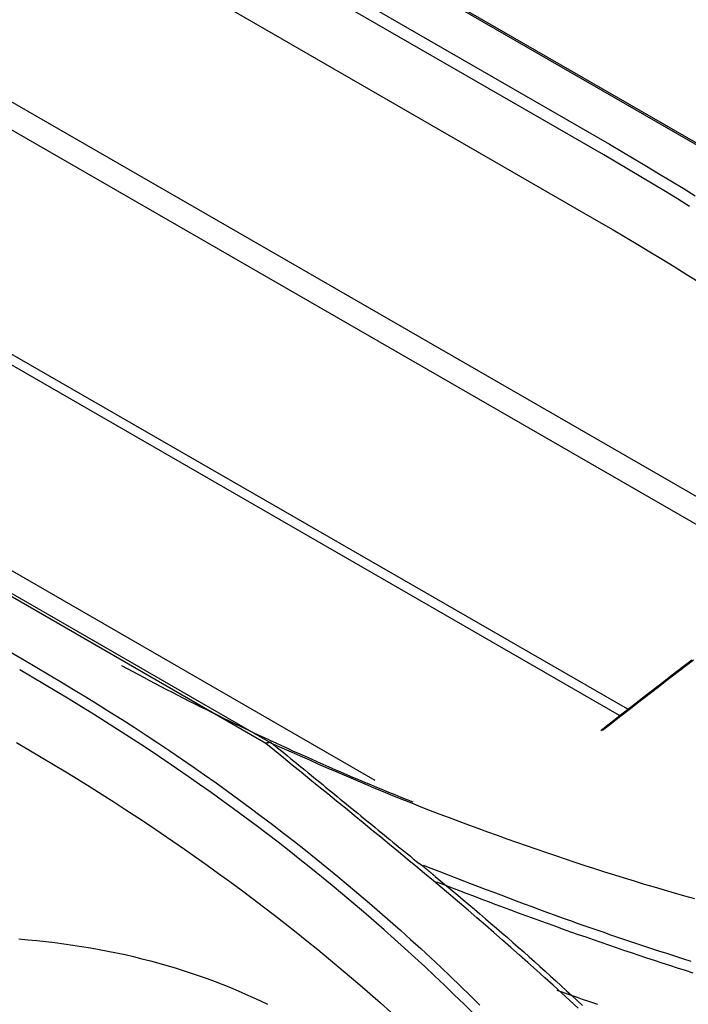
# Model space of a CAD drawing. Units: inches. Extents: x 0 to 6593, y 0 to 4604.
# Drawn here: x 2167 to 2191, y 3860 to 3897 of the extents above; entities that cross this region are included whole.
import ezdxf

# ---------------------------------------------------------------- set-up
doc = ezdxf.new("R2010")
doc.units = ezdxf.units.IN
doc.header["$MEASUREMENT"] = 0
doc.layers.add('LG-Product', color=3, linetype='Continuous')

msp = doc.modelspace()

# ---------------------------------------------------------------- linework, layer by layer
at = {"layer": 'LG-Product', "linetype": 'Continuous'}
for p, q in [((2151.594, 3915.202), (2197.557, 3888.665)), ((2188.073, 3891.728), (2157.383, 3909.447)), ((2197.238, 3888.778), (2173.87, 3902.27)), ((2172.534, 3901.218), (2188.283, 3892.125)), ((2172.213, 3898.32), (2187.963, 3889.227)), ((2195.947, 3876.546), (2159.15, 3897.761)), ((2195.16, 3875.962), (2158.346, 3897.187)), ((2130.243, 3896.313), (2175.786, 3870.018)), ((2188.96, 3871.26), (2152.116, 3892.502)), ((2188.659, 3871.029), (2151.815, 3892.272)), ((2179.637, 3868.632), (2146.318, 3887.869)), ((2175.607, 3869.994), (2152.271, 3883.468)), ((2150.943, 3882.169), (2166.693, 3873.076))]:
    msp.add_line(p, q, dxfattribs=at)
for points in [[(2188.283, 3892.125), (2188.738, 3891.855), (2189.192, 3891.585), (2189.646, 3891.314), (2190.099, 3891.043), (2190.551, 3890.77), (2191, 3890.496), (2191.447, 3890.22)], [(2191.24, 3889.825), (2190.795, 3890.102), (2190.348, 3890.377), (2189.898, 3890.65), (2189.446, 3890.922), (2188.991, 3891.192), (2188.533, 3891.461), (2188.073, 3891.728)], [(2187.963, 3889.227), (2188.42, 3888.961), (2188.875, 3888.694), (2189.328, 3888.424), (2189.779, 3888.153), (2190.227, 3887.88), (2190.672, 3887.606), (2191.116, 3887.329), (2191.557, 3887.051)], [(2166.693, 3873.076), (2167.148, 3872.805), (2167.603, 3872.533), (2168.058, 3872.261), (2168.511, 3871.987), (2168.963, 3871.713), (2169.413, 3871.436), (2169.86, 3871.158), (2170.306, 3870.877), (2170.748, 3870.594), (2171.188, 3870.308), (2171.624, 3870.019), (2172.058, 3869.727), (2172.489, 3869.433), (2172.917, 3869.137), (2173.343, 3868.839), (2173.766, 3868.538), (2174.187, 3868.235), (2174.605, 3867.93), (2175.021, 3867.623), (2175.435, 3867.314), (2175.846, 3867.003), (2176.254, 3866.69), (2176.66, 3866.374), (2177.063, 3866.057), (2177.463, 3865.737), (2177.861, 3865.415), (2178.256, 3865.09), (2178.648, 3864.764), (2179.037, 3864.435), (2179.424, 3864.105), (2179.808, 3863.772), (2180.19, 3863.437), (2180.569, 3863.101), (2180.946, 3862.762), (2181.32, 3862.421), (2181.691, 3862.079), (2182.059, 3861.734), (2182.424, 3861.387), (2182.787, 3861.037), (2183.146, 3860.686), (2183.502, 3860.332)], [(2170.284, 3872.877), (2170.49, 3872.765), (2170.696, 3872.654), (2170.902, 3872.543), (2171.109, 3872.432), (2171.316, 3872.322), (2171.524, 3872.212), (2171.732, 3872.103), (2171.94, 3871.994), (2172.149, 3871.886), (2172.358, 3871.778), (2172.567, 3871.671), (2172.777, 3871.564), (2172.987, 3871.457), (2173.198, 3871.351), (2173.409, 3871.246), (2173.62, 3871.141), (2173.832, 3871.036), (2174.044, 3870.932), (2174.256, 3870.828), (2174.469, 3870.725), (2174.683, 3870.622), (2174.896, 3870.52), (2175.11, 3870.418), (2175.324, 3870.317), (2175.539, 3870.216), (2175.754, 3870.115), (2175.97, 3870.015), (2176.186, 3869.916), (2176.402, 3869.817), (2176.619, 3869.718), (2176.836, 3869.62), (2177.053, 3869.522), (2177.271, 3869.425), (2177.489, 3869.328), (2177.707, 3869.231), (2177.926, 3869.135), (2178.146, 3869.04), (2178.365, 3868.945), (2178.585, 3868.85), (2178.806, 3868.756), (2179.026, 3868.663), (2179.247, 3868.569), (2179.469, 3868.476), (2179.691, 3868.384), (2179.913, 3868.292), (2180.136, 3868.201), (2180.359, 3868.11), (2180.582, 3868.019), (2180.806, 3867.929), (2181.03, 3867.839)], [(2187.961, 3870.481), (2188.22, 3870.683), (2188.478, 3870.885), (2188.737, 3871.086), (2188.995, 3871.288), (2189.254, 3871.489), (2189.512, 3871.689), (2189.771, 3871.89), (2190.03, 3872.09), (2190.288, 3872.29), (2190.547, 3872.489), (2190.806, 3872.688), (2191.065, 3872.887), (2191.323, 3873.086)], [(2191.386, 3873.078), (2191.127, 3872.879), (2190.869, 3872.68), (2190.61, 3872.481), (2190.352, 3872.281), (2190.093, 3872.081), (2189.835, 3871.881), (2189.576, 3871.681), (2189.318, 3871.48), (2189.06, 3871.279), (2188.802, 3871.077), (2188.544, 3870.876), (2188.285, 3870.674), (2188.027, 3870.472)], [(2183.275, 3860.015), (2182.919, 3860.368), (2182.56, 3860.718), (2182.198, 3861.066), (2181.834, 3861.413), (2181.467, 3861.757), (2181.097, 3862.098), (2180.725, 3862.438), (2180.351, 3862.776), (2179.973, 3863.111), (2179.593, 3863.444), (2179.211, 3863.775), (2178.826, 3864.104), (2178.438, 3864.431), (2178.048, 3864.755), (2177.655, 3865.077), (2177.259, 3865.398), (2176.861, 3865.716), (2176.46, 3866.032), (2176.057, 3866.346), (2175.651, 3866.657), (2175.242, 3866.967), (2174.831, 3867.274), (2174.417, 3867.58), (2174, 3867.883), (2173.581, 3868.184), (2173.16, 3868.483), (2172.735, 3868.779), (2172.308, 3869.074), (2171.879, 3869.367), (2171.447, 3869.657), (2171.012, 3869.945), (2170.575, 3870.232), (2170.135, 3870.516), (2169.692, 3870.798), (2169.247, 3871.078), (2168.799, 3871.355), (2168.349, 3871.631), (2167.896, 3871.905), (2167.441, 3872.176), (2166.982, 3872.446), (2166.522, 3872.713)], [(2166.403, 3870.029), (2166.861, 3869.763), (2167.317, 3869.494), (2167.77, 3869.223), (2168.221, 3868.95), (2168.67, 3868.675), (2169.116, 3868.397), (2169.559, 3868.118), (2170.001, 3867.836), (2170.44, 3867.552), (2170.876, 3867.265), (2171.31, 3866.977), (2171.741, 3866.686), (2172.17, 3866.393), (2172.597, 3866.097), (2173.021, 3865.8), (2173.443, 3865.5), (2173.862, 3865.199), (2174.278, 3864.895), (2174.692, 3864.589), (2175.104, 3864.28), (2175.512, 3863.97), (2175.919, 3863.657), (2176.323, 3863.343), (2176.724, 3863.026), (2177.122, 3862.707), (2177.518, 3862.386), (2177.912, 3862.062), (2178.302, 3861.737), (2178.691, 3861.41), (2179.076, 3861.08), (2179.459, 3860.748), (2179.839, 3860.414), (2180.217, 3860.079)], [(2175.799, 3870.041), (2175.795, 3870.04), (2175.791, 3870.039), (2175.787, 3870.038), (2175.782, 3870.038), (2175.778, 3870.037), (2175.774, 3870.036), (2175.77, 3870.035), (2175.766, 3870.035), (2175.762, 3870.034), (2175.758, 3870.033), (2175.754, 3870.032), (2175.749, 3870.032), (2175.745, 3870.031), (2175.741, 3870.03), (2175.737, 3870.029), (2175.733, 3870.029), (2175.729, 3870.028), (2175.725, 3870.027), (2175.72, 3870.026), (2175.716, 3870.026), (2175.712, 3870.025), (2175.708, 3870.024), (2175.704, 3870.023), (2175.7, 3870.023), (2175.696, 3870.022), (2175.692, 3870.021), (2175.687, 3870.02), (2175.683, 3870.02), (2175.679, 3870.019), (2175.675, 3870.018), (2175.671, 3870.017), (2175.667, 3870.017), (2175.663, 3870.016), (2175.659, 3870.015), (2175.654, 3870.014), (2175.65, 3870.014), (2175.646, 3870.013), (2175.642, 3870.012), (2175.638, 3870.011), (2175.634, 3870.011), (2175.63, 3870.01), (2175.626, 3870.009), (2175.621, 3870.009), (2175.617, 3870.008), (2175.613, 3870.007), (2175.609, 3870.006), (2175.605, 3870.006), (2175.601, 3870.005), (2175.597, 3870.004), (2175.592, 3870.003)], [(2187.124, 3860.219), (2186.82, 3860.503), (2186.514, 3860.786), (2186.206, 3861.067), (2185.897, 3861.348), (2185.588, 3861.628), (2185.277, 3861.907), (2184.965, 3862.185), (2184.651, 3862.462), (2184.337, 3862.739), (2184.022, 3863.015), (2183.706, 3863.289), (2183.388, 3863.563), (2183.07, 3863.837), (2182.751, 3864.109), (2182.431, 3864.381), (2182.11, 3864.652), (2181.788, 3864.922), (2181.465, 3865.192), (2181.142, 3865.461), (2180.818, 3865.73), (2180.494, 3865.999), (2180.169, 3866.266), (2179.843, 3866.534), (2179.518, 3866.801), (2179.192, 3867.068), (2178.865, 3867.335), (2178.539, 3867.602), (2178.213, 3867.868), (2177.886, 3868.135), (2177.56, 3868.401), (2177.233, 3868.668), (2176.907, 3868.934), (2176.58, 3869.201), (2176.254, 3869.467), (2175.927, 3869.733), (2175.601, 3870)], [(2175.787, 3870.019), (2175.789, 3870.018), (2175.791, 3870.017), (2175.793, 3870.017), (2175.795, 3870.016), (2175.797, 3870.015), (2175.799, 3870.014), (2175.801, 3870.013), (2175.803, 3870.012), (2175.805, 3870.011), (2175.806, 3870.01), (2175.808, 3870.009), (2175.81, 3870.008), (2175.812, 3870.007), (2175.814, 3870.006), (2175.816, 3870.005), (2175.818, 3870.005), (2175.82, 3870.004), (2175.822, 3870.003), (2175.824, 3870.002), (2175.826, 3870.001), (2175.828, 3870), (2175.829, 3869.999), (2175.831, 3869.998), (2175.833, 3869.997), (2175.835, 3869.996), (2175.837, 3869.995), (2175.839, 3869.994), (2175.841, 3869.993), (2175.843, 3869.993), (2175.845, 3869.992), (2175.847, 3869.991), (2175.849, 3869.99), (2175.85, 3869.989), (2175.852, 3869.988), (2175.854, 3869.987), (2175.856, 3869.986), (2175.858, 3869.985), (2175.86, 3869.984), (2175.862, 3869.983), (2175.864, 3869.982), (2175.866, 3869.981), (2175.868, 3869.981), (2175.87, 3869.98), (2175.872, 3869.979), (2175.873, 3869.978), (2175.875, 3869.977), (2175.877, 3869.976), (2175.879, 3869.975), (2175.881, 3869.974), (2175.883, 3869.973)], [(2175.869, 3869.976), (2175.977, 3869.888), (2176.085, 3869.799), (2176.193, 3869.711), (2176.3, 3869.623), (2176.408, 3869.535), (2176.516, 3869.446), (2176.624, 3869.358), (2176.732, 3869.27), (2176.84, 3869.182), (2176.947, 3869.093), (2177.055, 3869.005), (2177.163, 3868.917), (2177.271, 3868.829), (2177.379, 3868.741), (2177.487, 3868.652), (2177.595, 3868.564), (2177.702, 3868.476), (2177.81, 3868.388), (2177.918, 3868.299), (2178.026, 3868.211), (2178.134, 3868.123), (2178.242, 3868.035), (2178.349, 3867.946), (2178.457, 3867.858), (2178.565, 3867.77), (2178.673, 3867.682), (2178.781, 3867.594), (2178.889, 3867.505), (2178.996, 3867.417), (2179.104, 3867.329), (2179.212, 3867.241), (2179.32, 3867.152), (2179.428, 3867.064), (2179.536, 3866.976), (2179.643, 3866.888), (2179.751, 3866.799), (2179.859, 3866.711), (2179.967, 3866.623), (2180.075, 3866.535), (2180.183, 3866.446), (2180.29, 3866.358), (2180.398, 3866.27), (2180.506, 3866.182), (2180.614, 3866.094), (2180.722, 3866.005), (2180.83, 3865.917), (2180.937, 3865.829), (2181.045, 3865.741), (2181.153, 3865.652), (2181.261, 3865.564)], [(2191.432, 3864.256), (2191.06, 3864.362), (2190.689, 3864.469), (2190.318, 3864.577), (2189.949, 3864.686), (2189.58, 3864.795), (2189.211, 3864.907), (2188.844, 3865.019), (2188.478, 3865.133), (2188.113, 3865.248), (2187.749, 3865.365), (2187.385, 3865.483), (2187.023, 3865.601), (2186.661, 3865.722), (2186.301, 3865.843), (2185.941, 3865.965), (2185.582, 3866.089), (2185.224, 3866.213), (2184.866, 3866.339), (2184.509, 3866.466), (2184.153, 3866.593), (2183.798, 3866.721), (2183.444, 3866.851), (2183.09, 3866.981), (2182.737, 3867.113), (2182.386, 3867.245), (2182.035, 3867.379), (2181.685, 3867.514), (2181.336, 3867.65), (2180.988, 3867.787), (2180.641, 3867.926), (2180.295, 3868.066), (2179.951, 3868.207), (2179.607, 3868.35), (2179.265, 3868.493), (2178.923, 3868.638), (2178.582, 3868.784), (2178.242, 3868.931), (2177.903, 3869.078), (2177.564, 3869.226), (2177.226, 3869.375), (2176.888, 3869.524), (2176.55, 3869.674), (2176.213, 3869.823), (2175.875, 3869.973)], [(2181.4, 3865.464), (2181.397, 3865.466), (2181.394, 3865.468), (2181.392, 3865.47), (2181.389, 3865.472), (2181.386, 3865.474), (2181.383, 3865.476), (2181.381, 3865.478), (2181.378, 3865.48), (2181.375, 3865.482), (2181.372, 3865.484), (2181.37, 3865.486), (2181.367, 3865.488), (2181.364, 3865.49), (2181.361, 3865.492), (2181.359, 3865.494), (2181.356, 3865.497), (2181.353, 3865.499), (2181.35, 3865.501), (2181.348, 3865.503), (2181.345, 3865.505), (2181.342, 3865.507), (2181.339, 3865.509), (2181.337, 3865.511), (2181.334, 3865.513), (2181.331, 3865.515), (2181.328, 3865.517), (2181.326, 3865.519), (2181.323, 3865.521), (2181.32, 3865.523), (2181.317, 3865.525), (2181.314, 3865.527), (2181.312, 3865.529), (2181.309, 3865.531), (2181.306, 3865.533), (2181.303, 3865.535), (2181.301, 3865.538), (2181.298, 3865.54), (2181.295, 3865.542), (2181.292, 3865.544), (2181.29, 3865.546), (2181.287, 3865.548), (2181.284, 3865.55), (2181.281, 3865.552), (2181.279, 3865.554), (2181.276, 3865.556), (2181.273, 3865.558), (2181.27, 3865.56), (2181.268, 3865.562), (2181.265, 3865.564), (2181.262, 3865.566)], [(2181.859, 3865.083), (2181.85, 3865.091), (2181.841, 3865.098), (2181.831, 3865.106), (2181.822, 3865.114), (2181.813, 3865.121), (2181.804, 3865.129), (2181.795, 3865.137), (2181.786, 3865.144), (2181.776, 3865.152), (2181.767, 3865.159), (2181.758, 3865.167), (2181.749, 3865.175), (2181.74, 3865.182), (2181.73, 3865.19), (2181.721, 3865.198), (2181.712, 3865.205), (2181.703, 3865.213), (2181.694, 3865.22), (2181.685, 3865.228), (2181.675, 3865.236), (2181.666, 3865.243), (2181.657, 3865.251), (2181.648, 3865.258), (2181.639, 3865.266), (2181.629, 3865.274), (2181.62, 3865.281), (2181.611, 3865.289), (2181.602, 3865.296), (2181.593, 3865.304), (2181.584, 3865.312), (2181.574, 3865.319), (2181.565, 3865.327), (2181.556, 3865.335), (2181.547, 3865.342), (2181.538, 3865.35), (2181.528, 3865.357), (2181.519, 3865.365), (2181.51, 3865.373), (2181.501, 3865.38), (2181.492, 3865.388), (2181.482, 3865.395), (2181.473, 3865.403), (2181.464, 3865.411), (2181.455, 3865.418), (2181.446, 3865.426), (2181.437, 3865.433), (2181.427, 3865.441), (2181.418, 3865.449), (2181.409, 3865.456), (2181.4, 3865.464)], [(2181.414, 3865.503), (2181.699, 3865.392), (2181.984, 3865.282), (2182.27, 3865.171), (2182.555, 3865.061), (2182.84, 3864.951), (2183.126, 3864.841), (2183.412, 3864.731), (2183.698, 3864.621), (2183.984, 3864.512), (2184.271, 3864.403), (2184.558, 3864.295), (2184.845, 3864.187), (2185.132, 3864.079), (2185.42, 3863.972), (2185.709, 3863.866), (2185.998, 3863.76), (2186.287, 3863.654), (2186.577, 3863.549), (2186.867, 3863.445), (2187.158, 3863.342), (2187.449, 3863.239), (2187.741, 3863.137), (2188.034, 3863.036), (2188.327, 3862.935), (2188.62, 3862.835), (2188.914, 3862.735), (2189.208, 3862.636), (2189.503, 3862.538), (2189.799, 3862.441), (2190.095, 3862.344), (2190.391, 3862.248), (2190.688, 3862.153), (2190.986, 3862.058), (2191.284, 3861.964)], [(2181.859, 3865.079), (2182.066, 3864.908), (2182.273, 3864.737), (2182.48, 3864.565), (2182.686, 3864.393), (2182.891, 3864.22), (2183.096, 3864.047), (2183.301, 3863.874), (2183.505, 3863.701), (2183.709, 3863.527), (2183.912, 3863.352), (2184.115, 3863.177), (2184.317, 3863.002), (2184.518, 3862.826), (2184.72, 3862.65), (2184.92, 3862.474), (2185.121, 3862.297), (2185.32, 3862.12), (2185.519, 3861.942), (2185.718, 3861.764), (2185.916, 3861.585), (2186.114, 3861.406), (2186.311, 3861.226), (2186.507, 3861.046), (2186.703, 3860.866), (2186.899, 3860.685), (2187.094, 3860.504), (2187.288, 3860.322)], [(2191.369, 3861.519), (2191.085, 3861.61), (2190.8, 3861.701), (2190.516, 3861.793), (2190.232, 3861.886), (2189.949, 3861.979), (2189.667, 3862.072), (2189.384, 3862.166), (2189.102, 3862.261), (2188.821, 3862.356), (2188.54, 3862.451), (2188.259, 3862.547), (2187.979, 3862.644), (2187.699, 3862.741), (2187.42, 3862.838), (2187.141, 3862.936), (2186.863, 3863.034), (2186.584, 3863.133), (2186.307, 3863.232), (2186.029, 3863.332), (2185.752, 3863.432), (2185.476, 3863.533), (2185.199, 3863.634), (2184.924, 3863.736), (2184.648, 3863.838), (2184.373, 3863.94), (2184.098, 3864.043), (2183.824, 3864.146), (2183.55, 3864.25), (2183.276, 3864.354), (2183.003, 3864.459), (2182.73, 3864.564), (2182.458, 3864.669), (2182.185, 3864.775), (2181.913, 3864.881)], [(2166.484, 3862.779), (2166.821, 3862.751), (2167.156, 3862.719), (2167.49, 3862.683), (2167.822, 3862.644), (2168.153, 3862.601), (2168.481, 3862.554), (2168.808, 3862.504), (2169.133, 3862.45), (2169.455, 3862.392), (2169.775, 3862.331), (2170.093, 3862.266), (2170.408, 3862.198), (2170.722, 3862.125), (2171.034, 3862.049), (2171.343, 3861.97), (2171.65, 3861.887), (2171.955, 3861.8), (2172.258, 3861.71), (2172.558, 3861.617), (2172.855, 3861.519), (2173.15, 3861.419), (2173.442, 3861.315), (2173.732, 3861.208), (2174.018, 3861.097), (2174.301, 3860.983), (2174.582, 3860.866), (2174.859, 3860.745), (2175.132, 3860.622), (2175.403, 3860.495), (2175.669, 3860.365)], [(2186.345, 3860.888), (2186.532, 3860.822), (2186.719, 3860.756), (2186.906, 3860.69), (2187.094, 3860.624), (2187.282, 3860.558), (2187.47, 3860.493), (2187.658, 3860.428), (2187.846, 3860.364)]]:
    msp.add_lwpolyline(points, dxfattribs=at)

doc.saveas('drawing.dxf')
